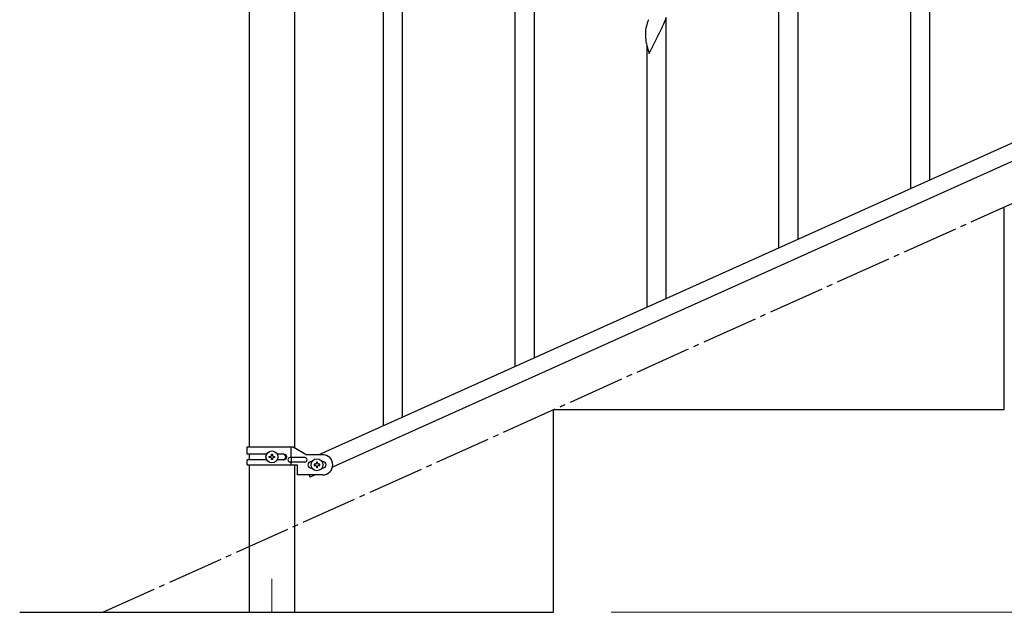
# Model space of a CAD drawing. Units: millimetres. Extents: x 0 to 8280, y 0 to 5795.
# Drawn here: x 5711 to 6584, y 1173 to 1699 of the extents above; entities that cross this region are included whole.
import ezdxf

# ---------------------------------------------------------------- set-up
doc = ezdxf.new("R2010")
doc.units = ezdxf.units.MM
doc.linetypes.add('YCENTER_1', pattern=[13, 10, -1, 1, -1])
for name, color, linetype, lineweight in [('YKK_12', 2, 'Continuous', 13), ('YKK_A1', 4, 'Continuous', 30), ('YKK_D', 6, 'Continuous', 13)]:
    doc.layers.add(name, color=color, linetype=linetype, lineweight=lineweight)

msp = doc.modelspace()

# ---------------------------------------------------------------- linework, layer by layer
at = {"layer": 'YKK_12', "linetype": 'YCENTER_1', "ltscale": 5}
msp.add_line((5934.49, 1202.48), (5934.49, 1172.81), dxfattribs=at)
at = {"layer": 'YKK_A1', "linetype": 'Continuous'}
for p, q in [((6050.49, 1346.59), (6050.49, 2202.74)), ((6033.49, 1338.95), (6033.49, 2195.1)), ((6518.49, 1556.92), (6518.49, 1898.73)), ((6501.49, 1549.28), (6501.49, 1891.65)), ((6401.49, 1504.34), (6401.49, 1753.37)), ((6167.49, 1399.17), (6167.49, 1740.99)), ((6150.49, 1391.53), (6150.49, 1733.91)), ((6384.49, 1496.7), (6384.49, 1728.06)), ((6267.56, 1696.07), (6267.12, 1694.6)), ((6281.17, 1692.94), (6282.28, 1695.39)), ((6282.28, 1695.39), (6283.56, 1698.4)), ((6283.56, 1698.4), (6284.74, 1701.44)), ((6284.49, 1451.75), (6284.49, 1700.78)), ((6265.95, 1687.88), (6265.94, 1687.48)), ((6265.94, 1687.48), (6265.96, 1685.62)), ((6265.99, 1688.69), (6265.95, 1687.88)), ((6266.34, 1691.3), (6266.12, 1689.97)), ((6266.63, 1692.69), (6266.34, 1691.3)), ((6267.12, 1694.6), (6266.63, 1692.69)), ((6276.83, 1684.15), (6278.55, 1687.54)), ((6278.55, 1687.54), (6280.5, 1691.52)), ((6280.5, 1691.52), (6281.17, 1692.94)), ((6265.96, 1685.62), (6265.99, 1684.61)), ((6265.99, 1684.61), (6266.04, 1683.67)), ((6266.04, 1683.67), (6266.12, 1682.51)), ((6266.71, 1678.51), (6266.92, 1677.57)), ((6269.44, 1668.96), (6276.66, 1683.82)), ((6276.66, 1683.82), (6276.83, 1684.15)), ((6266.92, 1677.57), (6267.24, 1676.37)), ((6267.24, 1676.37), (6267.6, 1675.1)), ((6267.49, 1444.11), (6267.49, 1675.48)), ((6267.6, 1675.1), (6269.44, 1668.96))]:
    msp.add_line(p, q, dxfattribs=at)
at = {"layer": 'YKK_A1', "linetype": 'Continuous', "ltscale": 0.5}
for p, q in [((5914.24, 1995.75), (5914.24, 1319.79)), ((5954.74, 1319), (5954.74, 1995.75)), ((6680.72, 1629.86), (5976.21, 1312.79)), ((6692.76, 1618.83), (5988.26, 1301.77)), ((6584.49, 1352.81), (6584.49, 1532.81)), ((6184.49, 1352.81), (6584.49, 1352.81)), ((6184.49, 1172.81), (6184.49, 1352.81)), ((5912.49, 1319.79), (5953.36, 1319.79)), ((5912.49, 1313.29), (5912.49, 1319.79)), ((5951.46, 1310.29), (5951.46, 1319.79)), ((5953.36, 1319.79), (5965.49, 1312.79)), ((5929.82, 1313.29), (5912.49, 1313.29)), ((5914.24, 1313.29), (5914.24, 1308.29)), ((5932.09, 1310.32), (5932.09, 1311.28)), ((5932.09, 1311.28), (5933.05, 1311.28)), ((5934.01, 1312.24), (5934.01, 1313.2)), ((5934.01, 1313.2), (5934.97, 1313.2)), ((5934.97, 1313.2), (5934.97, 1312.24)), ((5935.93, 1311.28), (5936.89, 1311.28)), ((5936.89, 1311.28), (5936.89, 1310.32)), ((5945.08, 1313.29), (5939.16, 1313.29)), ((5979.49, 1312.79), (5965.49, 1312.79)), ((5912.49, 1303.79), (5912.49, 1308.29)), ((5929.81, 1308.29), (5912.49, 1308.29)), ((5912.49, 1303.79), (5956.99, 1303.79)), ((5914.24, 1303.79), (5914.24, 1172.81)), ((5933.05, 1310.32), (5932.09, 1310.32)), ((5934.01, 1308.4), (5934.01, 1309.36)), ((5934.97, 1308.4), (5934.01, 1308.4)), ((5934.97, 1309.36), (5934.97, 1308.4)), ((5936.89, 1310.32), (5935.93, 1310.32)), ((5945.08, 1308.29), (5939.16, 1308.29)), ((5963.69, 1310.29), (5950.61, 1310.29)), ((5963.69, 1306.29), (5950.61, 1306.29)), ((5951.46, 1303.79), (5951.46, 1306.29)), ((5952.01, 1306.29), (5952.01, 1310.29)), ((5954.74, 1172.81), (5954.74, 1303.79)), ((5956.99, 1303.79), (5956.99, 1294.79)), ((5969.49, 1306.79), (5970.12, 1306.79)), ((5972.09, 1304.27), (5972.09, 1303.31)), ((5973.05, 1304.27), (5972.09, 1304.27)), ((5972.09, 1303.31), (5973.05, 1303.31)), ((5974.97, 1306.19), (5974.01, 1306.19)), ((5974.01, 1306.19), (5974.01, 1305.23)), ((5974.01, 1302.35), (5974.01, 1301.39)), ((5974.97, 1305.23), (5974.97, 1306.19)), ((5974.97, 1301.39), (5974.97, 1302.35)), ((5976.89, 1304.27), (5975.93, 1304.27)), ((5975.93, 1303.31), (5976.89, 1303.31)), ((5976.89, 1303.31), (5976.89, 1304.27)), ((5978.86, 1306.79), (5979.49, 1306.79)), ((5979.49, 1294.79), (5956.99, 1294.79)), ((5967.57, 1294.79), (5968.45, 1292.85)), ((5972.76, 1294.79), (5968.45, 1292.85)), ((5969.49, 1300.79), (5970.12, 1300.79)), ((5974.01, 1301.39), (5974.97, 1301.39)), ((5978.86, 1300.79), (5979.49, 1300.79)), ((5710.64, 1172.81), (6184.49, 1172.81))]:
    msp.add_line(p, q, dxfattribs=at)
at = {"layer": 'YKK_A1', "linetype": 'YCENTER_1', "ltscale": 5}
msp.add_line((5784.49, 1172.81), (7384.49, 1892.81), dxfattribs=at)
at = {"layer": 'YKK_A1', "linetype": 'Continuous', "ltscale": 0.5}
for centre in [(5934.49, 1310.8), (5974.49, 1303.79)]:
    msp.add_circle(centre, 5.3, dxfattribs=at)
at = {"layer": 'YKK_A1', "linetype": 'Continuous'}
for centre, radius, start, end in [((6343.23, 1671.83), 79.46, 159.94312, 162.23488), ((6297.98, 1686.08), 32.09, 173.04137, 175.33313), ((6305.96, 1685.96), 39.99, 184.955, 187.24675), ((6326.75, 1690.21), 61.18, 188.73798, 191.02974)]:
    msp.add_arc(centre, radius, start, end, dxfattribs=at)
at = {"layer": 'YKK_A1', "linetype": 'Continuous', "ltscale": 0.5}
for centre, radius, start, end in [((5933.05, 1312.24), 0.96, 270, 0), ((5935.93, 1312.24), 0.96, 180, 270), ((5944.33, 1310.79), 2.5, 270, 90), ((5945.08, 1310.79), 2.5, 270, 90), ((5979.49, 1303.79), 9, 270, 90), ((5933.05, 1309.36), 0.96, 0, 90), ((5935.93, 1309.36), 0.96, 90, 180), ((5950.61, 1308.29), 2, 90, 270), ((5963.69, 1308.29), 2, 270, 90), ((5969.49, 1303.79), 3, 90, 270), ((5973.05, 1305.23), 0.96, 270, 0), ((5973.05, 1302.35), 0.96, 0, 90), ((5975.93, 1305.23), 0.96, 180, 270), ((5975.93, 1302.35), 0.96, 90, 180), ((5979.49, 1303.79), 3, 270, 90)]:
    msp.add_arc(centre, radius, start, end, dxfattribs=at)
at = {"layer": 'YKK_D'}
msp.add_line((6235.49, 1172.81), (7935.49, 1172.81), dxfattribs=at)

doc.saveas('drawing.dxf')
